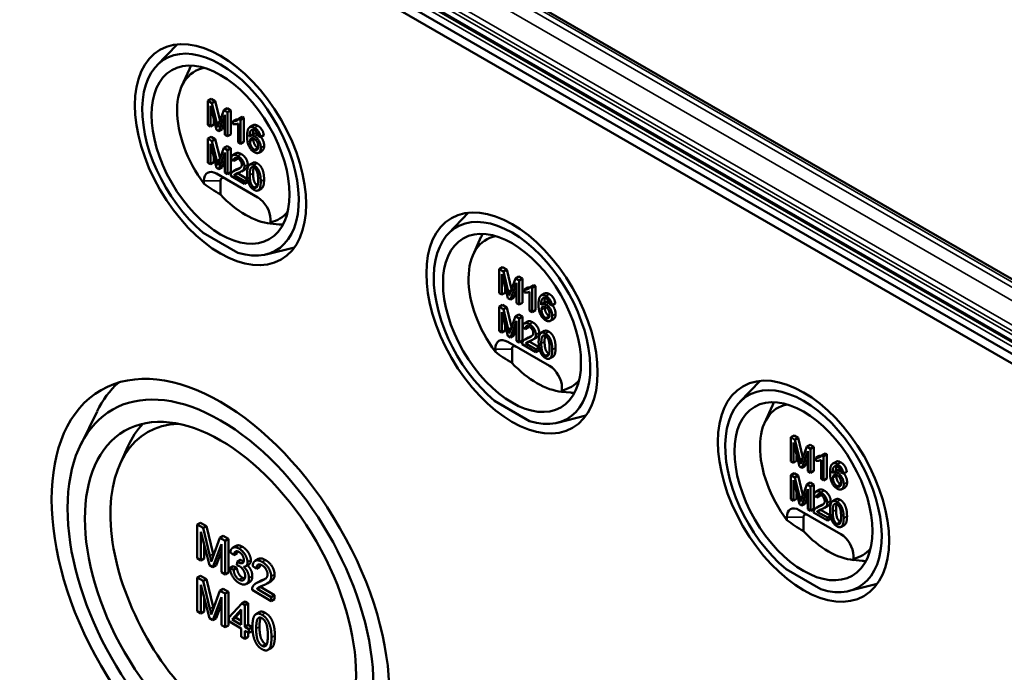
# Model space of a CAD drawing. Units: millimetres. Extents: x 32 to 1176, y 12 to 830.
# Drawn here: x 102 to 136, y 85 to 108 of the extents above; entities that cross this region are included whole.
import ezdxf

# ---------------------------------------------------------------- set-up
doc = ezdxf.new("R2010")
doc.units = ezdxf.units.MM
doc.header["$LTSCALE"] = 2
doc.layers.add('Sichtbar (ISO)', color=7, linetype='Continuous', lineweight=50)
doc.layers.add('Sichtbar schmal (ISO)', color=7, linetype='Continuous', lineweight=35)

msp = doc.modelspace()

# ---------------------------------------------------------------- linework, layer by layer
at = {"layer": 'Sichtbar (ISO)'}
for p, q in [((174.033, 74.335), (64.407, 137.627)), ((64.207, 137.416), (173.95, 74.056)), ((170.463, 78.932), (70.11, 136.871)), ((107.019, 106.059), (107.706, 106.771)), ((107.858, 105.341), (108.125, 105.935)), ((108.858, 104.92), (108.745, 104.855)), ((108.885, 104.774), (108.745, 104.855)), ((108.745, 104.855), (108.745, 104.038)), ((108.835, 104.682), (109.039, 103.868)), ((108.835, 103.986), (108.835, 104.682)), ((108.858, 104.92), (108.998, 104.839)), ((108.998, 104.839), (108.885, 104.774)), ((109.053, 104.099), (108.885, 104.774)), ((108.998, 104.839), (109.163, 104.175)), ((109.123, 103.82), (109.33, 104.384)), ((109.294, 104.538), (109.124, 104.067)), ((109.407, 104.603), (109.294, 104.538)), ((109.42, 104.465), (109.294, 104.538)), ((109.33, 104.384), (109.33, 103.7)), ((109.407, 104.603), (109.533, 104.53)), ((109.533, 104.53), (109.42, 104.465)), ((109.42, 103.649), (109.42, 104.465)), ((109.533, 104.53), (109.533, 103.714)), ((108.745, 104.038), (108.835, 103.986)), ((108.948, 104.052), (108.835, 103.986)), ((108.948, 104.232), (108.948, 104.052)), ((109.33, 104.14), (109.237, 103.885)), ((109.715, 104.224), (109.601, 104.159)), ((109.601, 104.159), (109.601, 104.061)), ((109.775, 104.082), (109.775, 103.443)), ((109.919, 104.311), (109.806, 104.245)), ((109.862, 104.213), (109.806, 104.245)), ((109.975, 104.278), (109.862, 104.213)), ((109.862, 103.393), (109.862, 104.213)), ((109.919, 104.311), (109.975, 104.278)), ((109.975, 104.278), (109.975, 103.459)), ((110.286, 104.026), (110.173, 103.961)), ((109.039, 103.868), (109.123, 103.82)), ((109.237, 103.885), (109.123, 103.82)), ((109.33, 103.7), (109.42, 103.649)), ((109.533, 103.714), (109.42, 103.649)), ((110.309, 103.728), (110.196, 103.663)), ((110.649, 103.686), (110.535, 103.621)), ((108.858, 103.635), (108.745, 103.57)), ((108.885, 103.489), (108.745, 103.57)), ((108.745, 103.57), (108.745, 102.753)), ((108.835, 103.397), (109.039, 102.583)), ((108.835, 102.702), (108.835, 103.397)), ((108.858, 103.635), (108.998, 103.554)), ((108.998, 103.554), (108.885, 103.489)), ((109.053, 102.814), (108.885, 103.489)), ((108.998, 103.554), (109.163, 102.89)), ((109.775, 103.443), (109.862, 103.393)), ((109.975, 103.459), (109.862, 103.393)), ((110.449, 103.662), (110.535, 103.621)), ((109.123, 102.535), (109.33, 103.099)), ((109.294, 103.253), (109.124, 102.782)), ((109.407, 103.318), (109.294, 103.253)), ((109.42, 103.18), (109.294, 103.253)), ((109.33, 103.099), (109.33, 102.416)), ((109.407, 103.318), (109.533, 103.245)), ((109.533, 103.245), (109.42, 103.18)), ((109.42, 102.364), (109.42, 103.18)), ((109.533, 103.245), (109.533, 102.429)), ((109.713, 103.074), (109.6, 103.009)), ((110.591, 103.159), (110.478, 103.093)), ((108.745, 102.753), (108.835, 102.702)), ((108.948, 102.767), (108.835, 102.702)), ((108.948, 102.947), (108.948, 102.767)), ((109.33, 102.855), (109.237, 102.6)), ((109.54, 102.878), (109.629, 102.816)), ((109.743, 102.881), (109.629, 102.816)), ((110.285, 102.751), (110.171, 102.686)), ((109.038, 102.382), (110.452, 101.566)), ((109.039, 102.583), (109.123, 102.535)), ((109.237, 102.6), (109.123, 102.535)), ((109.33, 102.416), (109.42, 102.364)), ((109.533, 102.429), (109.42, 102.364)), ((109.734, 102.528), (109.621, 102.463)), ((109.758, 102.396), (109.645, 102.33)), ((109.991, 102.13), (109.645, 102.33)), ((109.758, 102.396), (110.098, 102.199)), ((110.004, 102.525), (109.891, 102.459)), ((108.614, 102.043), (108.614, 102.137)), ((109.179, 101.667), (109.179, 102.137)), ((109.524, 102.304), (109.991, 102.034)), ((110.099, 102.192), (109.991, 102.13)), ((109.991, 102.034), (109.991, 102.13)), ((110.104, 102.099), (109.991, 102.034)), ((110.104, 102.162), (110.104, 102.099)), ((110.571, 101.88), (110.458, 101.814)), ((116.918, 100.344), (117.606, 101.056)), ((110.865, 100.689), (111.173, 100.658)), ((110.876, 100.831), (110.876, 100.736)), ((110.876, 100.736), (110.876, 100.687)), ((108.589, 100.375), (109.77, 99.692)), ((117.757, 99.625), (118.025, 100.22)), ((110.727, 99.637), (111.687, 99.877)), ((118.757, 99.205), (118.644, 99.139)), ((118.785, 99.058), (118.644, 99.139)), ((118.644, 99.139), (118.644, 98.323)), ((118.757, 99.205), (118.898, 99.124)), ((118.898, 99.124), (118.785, 99.058)), ((118.952, 98.383), (118.785, 99.058)), ((118.898, 99.124), (119.063, 98.459)), ((118.734, 98.966), (118.939, 98.153)), ((118.734, 98.271), (118.734, 98.966)), ((119.023, 98.104), (119.229, 98.668)), ((119.194, 98.822), (119.024, 98.352)), ((119.307, 98.887), (119.194, 98.822)), ((119.319, 98.75), (119.194, 98.822)), ((119.229, 98.668), (119.229, 97.985)), ((119.307, 98.887), (119.432, 98.815)), ((119.432, 98.815), (119.319, 98.75)), ((119.319, 97.933), (119.319, 98.75)), ((119.432, 98.815), (119.432, 97.998)), ((118.644, 98.323), (118.734, 98.271)), ((118.847, 98.336), (118.734, 98.271)), ((118.847, 98.517), (118.847, 98.336)), ((119.229, 98.424), (119.136, 98.17)), ((119.614, 98.508), (119.501, 98.443)), ((119.501, 98.443), (119.501, 98.346)), ((119.675, 98.366), (119.675, 97.728)), ((119.818, 98.595), (119.705, 98.53)), ((119.761, 98.497), (119.705, 98.53)), ((119.874, 98.563), (119.761, 98.497)), ((119.761, 97.678), (119.761, 98.497)), ((119.818, 98.595), (119.874, 98.563)), ((119.874, 98.563), (119.874, 97.743)), ((118.939, 98.153), (119.023, 98.104)), ((119.136, 98.17), (119.023, 98.104)), ((119.229, 97.985), (119.319, 97.933)), ((119.432, 97.998), (119.319, 97.933)), ((120.185, 98.311), (120.072, 98.245)), ((120.209, 98.013), (120.096, 97.948)), ((118.757, 97.92), (118.644, 97.855)), ((118.785, 97.773), (118.644, 97.855)), ((118.644, 97.855), (118.644, 97.038)), ((118.734, 97.681), (118.939, 96.868)), ((118.734, 96.986), (118.734, 97.681)), ((118.757, 97.92), (118.898, 97.839)), ((118.898, 97.839), (118.785, 97.773)), ((118.952, 97.098), (118.785, 97.773)), ((118.898, 97.839), (119.063, 97.174)), ((119.675, 97.728), (119.761, 97.678)), ((119.874, 97.743), (119.761, 97.678)), ((120.349, 97.947), (120.435, 97.905)), ((120.548, 97.97), (120.435, 97.905)), ((119.023, 96.819), (119.229, 97.383)), ((119.194, 97.537), (119.024, 97.067)), ((119.307, 97.602), (119.194, 97.537)), ((119.319, 97.465), (119.194, 97.537)), ((119.229, 97.383), (119.229, 96.7)), ((119.307, 97.602), (119.432, 97.53)), ((119.432, 97.53), (119.319, 97.465)), ((119.319, 96.648), (119.319, 97.465)), ((119.432, 97.53), (119.432, 96.713)), ((119.613, 97.359), (119.5, 97.294)), ((120.49, 97.443), (120.377, 97.378)), ((118.644, 97.038), (118.734, 96.986)), ((118.847, 97.051), (118.734, 96.986)), ((118.847, 97.232), (118.847, 97.051)), ((119.229, 97.14), (119.136, 96.885)), ((119.44, 97.162), (119.529, 97.1)), ((119.642, 97.166), (119.529, 97.1)), ((120.184, 97.036), (120.071, 96.97)), ((120.352, 95.85), (118.937, 96.667)), ((118.939, 96.868), (119.023, 96.819)), ((119.136, 96.885), (119.023, 96.819)), ((119.229, 96.7), (119.319, 96.648)), ((119.432, 96.713), (119.319, 96.648)), ((119.634, 96.813), (119.521, 96.747)), ((119.657, 96.68), (119.544, 96.615)), ((119.657, 96.68), (119.997, 96.484)), ((119.903, 96.809), (119.79, 96.744)), ((118.513, 96.422), (118.513, 96.327)), ((119.079, 96.422), (119.079, 95.952)), ((119.423, 96.588), (119.891, 96.318)), ((119.891, 96.415), (119.544, 96.615)), ((119.998, 96.477), (119.891, 96.415)), ((119.891, 96.318), (119.891, 96.415)), ((120.004, 96.384), (119.891, 96.318)), ((120.004, 96.447), (120.004, 96.384)), ((120.471, 96.164), (120.358, 96.099)), ((126.818, 94.628), (127.505, 95.34)), ((120.765, 94.973), (121.072, 94.942)), ((120.776, 95.021), (120.776, 95.116)), ((120.776, 94.972), (120.776, 95.021)), ((118.488, 94.659), (119.67, 93.977)), ((104.43, 93.172), (104.989, 94.307)), ((127.657, 93.91), (127.924, 94.504)), ((120.626, 93.922), (121.587, 94.161)), ((128.657, 93.489), (128.544, 93.424)), ((128.684, 93.343), (128.544, 93.424)), ((128.544, 93.424), (128.544, 92.607)), ((128.657, 93.489), (128.797, 93.408)), ((128.797, 93.408), (128.684, 93.343)), ((128.852, 92.668), (128.684, 93.343)), ((128.797, 93.408), (128.962, 92.744)), ((105.766, 92.521), (106.034, 93.116)), ((128.634, 93.251), (128.838, 92.437)), ((128.634, 92.555), (128.634, 93.251)), ((129.093, 93.107), (128.923, 92.636)), ((129.206, 93.172), (129.093, 93.107)), ((129.219, 93.034), (129.093, 93.107)), ((129.206, 93.172), (129.332, 93.099)), ((129.332, 93.099), (129.219, 93.034)), ((129.219, 92.218), (129.219, 93.034)), ((129.332, 93.099), (129.332, 92.283)), ((128.747, 92.801), (128.747, 92.621)), ((128.922, 92.389), (129.129, 92.953)), ((129.129, 92.709), (129.036, 92.454)), ((129.129, 92.953), (129.129, 92.27)), ((129.514, 92.793), (129.4, 92.728)), ((129.4, 92.728), (129.4, 92.63)), ((129.574, 92.651), (129.574, 92.013)), ((129.718, 92.88), (129.605, 92.814)), ((129.661, 92.782), (129.605, 92.814)), ((129.774, 92.847), (129.661, 92.782)), ((129.661, 91.962), (129.661, 92.782)), ((129.718, 92.88), (129.774, 92.847)), ((129.774, 92.847), (129.774, 92.028)), ((128.544, 92.607), (128.634, 92.555)), ((128.747, 92.621), (128.634, 92.555)), ((128.838, 92.437), (128.922, 92.389)), ((129.036, 92.454), (128.922, 92.389)), ((130.085, 92.595), (129.972, 92.53)), ((128.657, 92.204), (128.544, 92.139)), ((128.684, 92.058), (128.544, 92.139)), ((128.544, 92.139), (128.544, 91.323)), ((128.634, 91.966), (128.838, 91.152)), ((128.634, 91.271), (128.634, 91.966)), ((128.657, 92.204), (128.797, 92.123)), ((128.797, 92.123), (128.684, 92.058)), ((128.852, 91.383), (128.684, 92.058)), ((128.797, 92.123), (128.962, 91.459)), ((129.129, 92.27), (129.219, 92.218)), ((129.332, 92.283), (129.219, 92.218)), ((129.574, 92.013), (129.661, 91.962)), ((129.774, 92.028), (129.661, 91.962)), ((130.108, 92.297), (129.995, 92.232)), ((130.248, 92.231), (130.334, 92.19)), ((130.448, 92.255), (130.334, 92.19)), ((128.922, 91.104), (129.129, 91.668)), ((129.093, 91.822), (128.923, 91.351)), ((129.206, 91.887), (129.093, 91.822)), ((129.219, 91.749), (129.093, 91.822)), ((129.129, 91.668), (129.129, 90.985)), ((129.206, 91.887), (129.332, 91.814)), ((129.332, 91.814), (129.219, 91.749)), ((129.219, 90.933), (129.219, 91.749)), ((129.332, 91.814), (129.332, 90.998)), ((129.512, 91.644), (129.399, 91.578)), ((130.39, 91.728), (130.277, 91.662)), ((128.544, 91.323), (128.634, 91.271)), ((128.747, 91.336), (128.634, 91.271)), ((128.747, 91.516), (128.747, 91.336)), ((129.129, 91.424), (129.036, 91.169)), ((129.339, 91.447), (129.428, 91.385)), ((129.542, 91.45), (129.428, 91.385)), ((130.084, 91.32), (129.97, 91.255)), ((128.838, 91.152), (128.922, 91.104)), ((129.036, 91.169), (128.922, 91.104)), ((129.129, 90.985), (129.219, 90.933)), ((129.332, 90.998), (129.219, 90.933)), ((129.533, 91.097), (129.42, 91.032)), ((129.557, 90.965), (129.444, 90.899)), ((129.557, 90.965), (129.897, 90.768)), ((129.803, 91.094), (129.69, 91.028)), ((128.413, 90.707), (128.413, 90.612)), ((130.251, 90.135), (128.837, 90.951)), ((128.978, 90.707), (128.978, 90.236)), ((129.323, 90.873), (129.79, 90.603)), ((129.79, 90.699), (129.444, 90.899)), ((129.898, 90.761), (129.79, 90.699)), ((129.79, 90.603), (129.79, 90.699)), ((129.903, 90.668), (129.79, 90.603)), ((129.903, 90.731), (129.903, 90.668)), ((108.503, 90.524), (108.39, 90.459)), ((108.587, 90.345), (108.39, 90.459)), ((108.39, 90.459), (108.39, 89.316)), ((108.503, 90.524), (108.7, 90.41)), ((108.7, 90.41), (108.587, 90.345)), ((108.821, 89.4), (108.587, 90.345)), ((108.7, 90.41), (108.934, 89.465)), ((130.37, 90.449), (130.257, 90.383)), ((108.516, 90.216), (108.802, 89.077)), ((108.516, 89.243), (108.516, 90.216)), ((109.159, 90.014), (108.922, 89.356)), ((109.272, 90.08), (109.159, 90.014)), ((109.335, 89.913), (109.159, 90.014)), ((109.272, 90.08), (109.448, 89.978)), ((109.448, 89.978), (109.335, 89.913)), ((109.448, 89.978), (109.448, 88.835)), ((108.629, 89.767), (108.629, 89.308)), ((108.92, 89.009), (109.209, 89.799)), ((109.209, 89.799), (109.209, 88.843)), ((109.335, 88.77), (109.335, 89.913)), ((109.708, 89.738), (109.595, 89.673)), ((108.39, 89.316), (108.516, 89.243)), ((108.629, 89.308), (108.516, 89.243)), ((109.209, 89.555), (109.033, 89.075)), ((109.509, 89.52), (109.631, 89.425)), ((109.744, 89.49), (109.631, 89.425)), ((110.469, 89.295), (110.356, 89.23)), ((130.675, 89.305), (130.675, 89.4)), ((130.675, 89.257), (130.675, 89.305)), ((108.802, 89.077), (108.92, 89.009)), ((109.033, 89.075), (108.92, 89.009)), ((109.61, 89.045), (109.497, 88.979)), ((109.619, 88.927), (109.497, 88.979)), ((109.61, 89.045), (109.732, 88.993)), ((109.732, 88.993), (109.619, 88.927)), ((109.75, 89.195), (109.737, 89.079)), ((109.863, 89.26), (109.75, 89.195)), ((110.149, 89.109), (110.036, 89.043)), ((110.272, 89.046), (110.397, 88.959)), ((110.511, 89.024), (110.397, 88.959)), ((130.664, 89.258), (130.972, 89.227)), ((108.503, 88.725), (108.39, 88.66)), ((108.587, 88.546), (108.39, 88.66)), ((108.39, 88.66), (108.39, 87.517)), ((108.503, 88.725), (108.7, 88.611)), ((109.209, 88.843), (109.335, 88.77)), ((109.448, 88.835), (109.335, 88.77)), ((128.388, 88.944), (129.569, 88.261)), ((108.516, 88.417), (108.802, 87.278)), ((108.516, 87.444), (108.516, 88.417)), ((108.7, 88.611), (108.587, 88.546)), ((108.821, 87.601), (108.587, 88.546)), ((108.7, 88.611), (108.934, 87.667)), ((110.17, 88.51), (110.057, 88.445)), ((110.499, 88.53), (110.386, 88.465)), ((110.532, 88.345), (110.419, 88.279)), ((110.532, 88.345), (111.017, 88.064)), ((110.876, 88.525), (110.763, 88.46)), ((130.526, 88.206), (131.486, 88.446)), ((108.629, 87.968), (108.629, 87.509)), ((108.92, 87.21), (109.209, 88)), ((109.159, 88.215), (108.922, 87.557)), ((109.272, 88.281), (109.159, 88.215)), ((109.335, 88.114), (109.159, 88.215)), ((109.209, 88), (109.209, 87.044)), ((109.272, 88.281), (109.448, 88.179)), ((109.448, 88.179), (109.335, 88.114)), ((109.335, 86.971), (109.335, 88.114)), ((109.448, 88.179), (109.448, 87.036)), ((110.249, 88.242), (110.904, 87.864)), ((110.904, 87.999), (110.419, 88.279)), ((111.017, 88.064), (110.904, 87.999)), ((110.904, 87.864), (110.904, 87.999)), ((111.017, 88.064), (111.017, 87.929)), ((109.209, 87.756), (109.033, 87.276)), ((109.908, 87.783), (109.456, 87.303)), ((110.021, 87.849), (109.908, 87.783)), ((110.007, 87.726), (109.908, 87.783)), ((110.12, 87.791), (110.007, 87.726)), ((110.007, 86.985), (110.007, 87.726)), ((110.021, 87.849), (110.12, 87.791)), ((110.12, 87.791), (110.12, 87.051)), ((111.017, 87.929), (110.904, 87.864)), ((108.39, 87.517), (108.516, 87.444)), ((108.629, 87.509), (108.516, 87.444)), ((109.456, 87.303), (109.456, 87.174)), ((109.576, 87.234), (109.886, 87.571)), ((109.689, 87.3), (109.576, 87.234)), ((109.886, 87.514), (109.689, 87.3)), ((109.689, 87.3), (109.886, 87.186)), ((109.886, 87.571), (109.886, 87.055)), ((110.5, 87.487), (110.387, 87.422)), ((108.802, 87.278), (108.92, 87.21)), ((109.033, 87.276), (108.92, 87.21)), ((109.209, 87.044), (109.335, 86.971)), ((109.448, 87.036), (109.335, 86.971)), ((109.456, 87.174), (109.886, 86.926)), ((109.886, 87.055), (109.576, 87.234)), ((110.12, 87.051), (110.007, 86.985)), ((110.141, 86.908), (110.007, 86.985)), ((110.12, 87.051), (110.254, 86.973)), ((110.254, 86.973), (110.141, 86.908)), ((110.254, 86.973), (110.254, 86.845)), ((109.886, 86.926), (109.886, 86.653)), ((109.886, 86.653), (110.007, 86.583)), ((110.007, 86.856), (110.141, 86.779)), ((110.007, 86.583), (110.007, 86.856)), ((110.12, 86.648), (110.007, 86.583)), ((110.12, 86.791), (110.12, 86.648)), ((110.141, 86.779), (110.141, 86.908)), ((110.254, 86.845), (110.141, 86.779)), ((110.902, 86.267), (110.789, 86.202))]:
    msp.add_line(p, q, dxfattribs=at)
for centre, major_axis in [((109.179, 103.025), (2.056, -3.562)), ((109.179, 103.025), (1.657, -2.87)), ((119.079, 97.31), (2.056, -3.562)), ((119.079, 97.31), (1.657, -2.87)), ((109.179, 88.002), (4.056, -7.026)), ((128.978, 91.594), (2.056, -3.562)), ((128.978, 91.594), (1.657, -2.87)), ((109.179, 88.002), (3.257, -5.641))]:
    msp.add_ellipse(centre, major_axis=major_axis, ratio=0.57735, dxfattribs=at)
for centre, major_axis, ratio, start_param, end_param in [((109.179, 103.025), (1.879, -3.255), 0.57735, 5.721975, 11.556785), ((110.282, 103.662), (-1.65, 2.858), 0.57735, 0.334276, 0.394046), ((109.745, 103.352), (-1.444, 2.501), 0.57735, 6.072984, 8.05205), ((109.038, 101.893), (-0.3, 0.52), 0.57735, 5.497787, 7.068583), ((114.966, 104.005), (7.532, 0), 0.484836, 3.708895, 3.83628), ((109.321, 102.056), (-0.1, 0.173), 0.57735, 5.497787, 7.068583), ((110.028, 103.515), (1.552, -2.689), 0.57735, 5.10092, 5.894655), ((110.452, 101.076), (0.3, -0.52), 0.57735, 0.785398, 2.356194), ((109.745, 103.352), (1.444, -2.501), 0.57735, 6.085117, 6.493387), ((119.079, 97.31), (1.879, -3.255), 0.57735, 5.721975, 11.556785), ((110.282, 103.662), (1.65, -2.858), 0.57735, 5.889139, 5.94891), ((120.182, 97.947), (-1.65, 2.858), 0.57735, 0.334276, 0.394046), ((119.645, 97.636), (-1.444, 2.501), 0.57735, 6.072984, 8.05205), ((118.937, 96.177), (-0.3, 0.52), 0.57735, 5.497787, 7.068583), ((124.866, 98.29), (-7.532, 0), 0.484836, 0.567303, 0.694687), ((119.22, 96.34), (-0.1, 0.173), 0.57735, 5.497787, 7.068583), ((119.927, 97.8), (1.552, -2.689), 0.57735, 5.10092, 5.894655), ((120.352, 95.361), (-0.3, 0.52), 0.57735, 3.926991, 5.497787), ((109.179, 88.002), (3.673, -6.362), 0.57735, 5.69325, 11.585509), ((119.645, 97.636), (1.444, -2.501), 0.57735, 6.085117, 6.493387), ((128.978, 91.594), (1.879, -3.255), 0.57735, 5.721975, 11.556785), ((110.226, 88.606), (-4.05, 7.015), 0.57735, 0.123336, 0.368578), ((120.182, 97.947), (1.65, -2.858), 0.57735, 5.889139, 5.94891), ((129.544, 91.921), (-1.444, 2.501), 0.57735, 6.072984, 8.05205), ((130.081, 92.231), (-1.65, 2.858), 0.57735, 0.334276, 0.394046), ((109.745, 88.328), (-3.044, 5.272), 0.57735, 5.981607, 8.373415), ((110.282, 88.639), (-3.25, 5.629), 0.57735, 0.164266, 0.394046), ((128.837, 90.462), (-0.3, 0.52), 0.57735, 5.497787, 7.068583), ((129.12, 90.625), (-0.1, 0.173), 0.57735, 5.497787, 7.068583), ((134.765, 92.574), (-7.532, 0), 0.484836, 0.567303, 0.694687), ((129.827, 92.084), (1.552, -2.689), 0.57735, 5.10092, 5.894655), ((130.251, 89.645), (-0.3, 0.52), 0.57735, 3.926991, 5.497787), ((129.544, 91.921), (1.444, -2.501), 0.57735, 6.085117, 6.493387), ((130.081, 92.231), (1.65, -2.858), 0.57735, 5.889139, 5.94891)]:
    msp.add_ellipse(centre, major_axis=major_axis, ratio=ratio, start_param=start_param, end_param=end_param, dxfattribs=at)
for points in [[(109.087, 103.958), (109.076, 104.004), (109.053, 104.099)], [(109.124, 104.067), (109.099, 103.996), (109.087, 103.958)], [(109.806, 104.245), (109.783, 104.206), (109.674, 104.156), (109.601, 104.159)], [(109.601, 104.061), (109.642, 104.056), (109.744, 104.066), (109.775, 104.082)], [(109.715, 104.224), (109.759, 104.222), (109.796, 104.231)], [(110.286, 104.026), (110.349, 104.062), (110.448, 104.005)], [(110.448, 104.005), (110.531, 103.957), (110.638, 103.787), (110.649, 103.686)], [(110.157, 103.949), (110.081, 103.886), (110.081, 103.649)], [(110.334, 103.94), (110.222, 104.005), (110.157, 103.949)], [(110.167, 103.638), (110.168, 103.76), (110.215, 103.866), (110.256, 103.876)], [(110.339, 103.648), (110.289, 103.676), (110.198, 103.675), (110.167, 103.638)], [(110.256, 103.876), (110.288, 103.885), (110.329, 103.861)], [(110.303, 103.873), (110.282, 103.822), (110.28, 103.712)], [(110.329, 103.861), (110.381, 103.831), (110.416, 103.768)], [(110.535, 103.621), (110.525, 103.722), (110.418, 103.892), (110.334, 103.94)], [(110.416, 103.768), (110.437, 103.728), (110.449, 103.662)], [(110.081, 103.649), (110.081, 103.438), (110.217, 103.174), (110.326, 103.111)], [(110.18, 103.474), (110.18, 103.553), (110.262, 103.603), (110.321, 103.569)], [(110.324, 103.195), (110.286, 103.217), (110.219, 103.306), (110.18, 103.422), (110.18, 103.474)], [(110.297, 103.581), (110.293, 103.563), (110.293, 103.539)], [(110.293, 103.539), (110.293, 103.488), (110.332, 103.371), (110.4, 103.282), (110.437, 103.26)], [(110.321, 103.569), (110.381, 103.535), (110.458, 103.392), (110.458, 103.308)], [(110.548, 103.262), (110.548, 103.379), (110.426, 103.597), (110.339, 103.648)], [(109.77, 102.981), (109.669, 103.039), (109.549, 102.988), (109.54, 102.878)], [(109.883, 103.047), (109.985, 102.988), (110.103, 102.789), (110.103, 102.693)], [(110.458, 103.308), (110.458, 103.22), (110.38, 103.163), (110.324, 103.195)], [(110.326, 103.111), (110.39, 103.075), (110.49, 103.087), (110.548, 103.186), (110.548, 103.262)], [(110.437, 103.26), (110.445, 103.255), (110.453, 103.252)], [(109.087, 102.674), (109.076, 102.72), (109.053, 102.814)], [(109.124, 102.782), (109.099, 102.711), (109.087, 102.674)], [(109.629, 102.816), (109.63, 102.892), (109.705, 102.936), (109.767, 102.9)], [(109.901, 102.682), (109.901, 102.624), (109.82, 102.544), (109.705, 102.501)], [(109.745, 102.911), (109.743, 102.897), (109.743, 102.881)], [(109.767, 102.9), (109.827, 102.866), (109.901, 102.741), (109.901, 102.682)], [(109.99, 102.627), (109.99, 102.724), (109.871, 102.922), (109.77, 102.981)], [(110.315, 102.666), (110.237, 102.711), (110.136, 102.674), (110.084, 102.528), (110.084, 102.383)], [(110.545, 102.117), (110.545, 102.238), (110.513, 102.399), (110.458, 102.531), (110.372, 102.634), (110.315, 102.666)], [(110.428, 102.732), (110.485, 102.699), (110.571, 102.596), (110.627, 102.465), (110.658, 102.303), (110.658, 102.182)], [(109.534, 102.367), (109.523, 102.34), (109.524, 102.304)], [(109.705, 102.501), (109.631, 102.473), (109.552, 102.412), (109.534, 102.367)], [(109.645, 102.33), (109.659, 102.349), (109.703, 102.378), (109.781, 102.408)], [(109.734, 102.528), (109.768, 102.548), (109.818, 102.566)], [(109.761, 102.4), (109.76, 102.398), (109.758, 102.396)], [(109.781, 102.408), (109.875, 102.446), (109.956, 102.504), (109.99, 102.578), (109.99, 102.627)], [(109.818, 102.566), (109.839, 102.574), (109.858, 102.582)], [(110.084, 102.383), (110.084, 102.153), (110.154, 102.01)], [(110.174, 102.331), (110.174, 102.532), (110.219, 102.581)], [(110.315, 101.915), (110.255, 101.95), (110.174, 102.129), (110.174, 102.331)], [(110.219, 102.581), (110.254, 102.619), (110.314, 102.584)], [(110.305, 102.589), (110.287, 102.523), (110.287, 102.396)], [(110.287, 102.396), (110.287, 102.195), (110.368, 102.015), (110.428, 101.981)], [(110.314, 102.584), (110.374, 102.549), (110.456, 102.37), (110.456, 102.168)], [(110.154, 102.01), (110.213, 101.892), (110.315, 101.833)], [(110.456, 102.168), (110.456, 101.967), (110.374, 101.881), (110.315, 101.915)], [(110.315, 101.833), (110.392, 101.789), (110.494, 101.826), (110.545, 101.973), (110.545, 102.117)], [(110.428, 101.981), (110.434, 101.977), (110.439, 101.975)], [(118.986, 98.243), (118.975, 98.289), (118.952, 98.383)], [(119.024, 98.352), (118.998, 98.28), (118.986, 98.243)], [(119.705, 98.53), (119.683, 98.49), (119.574, 98.44), (119.501, 98.443)], [(119.501, 98.346), (119.541, 98.34), (119.643, 98.35), (119.675, 98.366)], [(119.614, 98.508), (119.658, 98.507), (119.695, 98.515)], [(120.185, 98.311), (120.248, 98.347), (120.347, 98.29)], [(120.056, 98.234), (119.98, 98.17), (119.98, 97.934)], [(120.234, 98.225), (120.122, 98.289), (120.056, 98.234)], [(120.066, 97.922), (120.067, 98.044), (120.115, 98.15), (120.156, 98.161)], [(120.156, 98.161), (120.187, 98.17), (120.229, 98.146)], [(120.202, 98.158), (120.181, 98.106), (120.18, 97.996)], [(120.229, 98.146), (120.28, 98.116), (120.316, 98.052)], [(120.435, 97.905), (120.424, 98.006), (120.317, 98.176), (120.234, 98.225)], [(120.316, 98.052), (120.337, 98.013), (120.349, 97.947)], [(120.347, 98.29), (120.431, 98.242), (120.537, 98.072), (120.548, 97.97)], [(119.98, 97.934), (119.98, 97.722), (120.117, 97.459), (120.226, 97.396)], [(120.238, 97.932), (120.189, 97.961), (120.098, 97.96), (120.066, 97.922)], [(120.08, 97.758), (120.08, 97.838), (120.162, 97.888), (120.22, 97.854)], [(120.224, 97.479), (120.186, 97.501), (120.118, 97.59), (120.08, 97.707), (120.08, 97.758)], [(120.196, 97.866), (120.193, 97.847), (120.193, 97.824)], [(120.193, 97.824), (120.193, 97.772), (120.231, 97.655), (120.299, 97.566), (120.337, 97.545)], [(120.22, 97.854), (120.28, 97.819), (120.358, 97.677), (120.358, 97.592)], [(120.447, 97.547), (120.447, 97.664), (120.325, 97.882), (120.238, 97.932)], [(119.782, 97.331), (119.884, 97.272), (120.003, 97.074), (120.003, 96.977)], [(120.358, 97.592), (120.358, 97.505), (120.279, 97.447), (120.224, 97.479)], [(120.226, 97.396), (120.289, 97.359), (120.39, 97.372), (120.447, 97.47), (120.447, 97.547)], [(120.337, 97.545), (120.345, 97.54), (120.353, 97.537)], [(118.986, 96.958), (118.975, 97.004), (118.952, 97.098)], [(119.024, 97.067), (118.998, 96.995), (118.986, 96.958)], [(119.669, 97.266), (119.568, 97.324), (119.449, 97.272), (119.44, 97.162)], [(119.529, 97.1), (119.53, 97.176), (119.604, 97.22), (119.667, 97.184)], [(119.644, 97.196), (119.642, 97.182), (119.642, 97.166)], [(119.667, 97.184), (119.726, 97.15), (119.8, 97.026), (119.8, 96.966)], [(119.89, 96.912), (119.89, 97.008), (119.771, 97.207), (119.669, 97.266)], [(120.215, 96.951), (120.137, 96.996), (120.036, 96.959), (119.984, 96.812), (119.984, 96.667)], [(120.328, 97.016), (120.384, 96.984), (120.47, 96.881), (120.526, 96.749), (120.558, 96.588), (120.558, 96.466)], [(119.434, 96.652), (119.422, 96.625), (119.423, 96.588)], [(119.604, 96.785), (119.53, 96.758), (119.451, 96.697), (119.434, 96.652)], [(119.544, 96.615), (119.559, 96.634), (119.603, 96.662), (119.681, 96.693)], [(119.8, 96.966), (119.8, 96.909), (119.719, 96.829), (119.604, 96.785)], [(119.634, 96.813), (119.668, 96.832), (119.718, 96.851)], [(119.661, 96.685), (119.659, 96.682), (119.657, 96.68)], [(119.681, 96.693), (119.774, 96.73), (119.855, 96.788), (119.89, 96.863), (119.89, 96.912)], [(119.718, 96.851), (119.739, 96.859), (119.757, 96.866)], [(119.984, 96.667), (119.984, 96.437), (120.054, 96.294)], [(120.073, 96.615), (120.073, 96.816), (120.118, 96.865)], [(120.118, 96.865), (120.154, 96.903), (120.213, 96.869)], [(120.204, 96.874), (120.186, 96.807), (120.186, 96.681)], [(120.186, 96.681), (120.186, 96.479), (120.268, 96.3), (120.328, 96.265)], [(120.213, 96.869), (120.274, 96.834), (120.355, 96.654), (120.355, 96.453)], [(120.445, 96.401), (120.445, 96.522), (120.413, 96.684), (120.357, 96.816), (120.271, 96.918), (120.215, 96.951)], [(120.215, 96.2), (120.155, 96.234), (120.073, 96.414), (120.073, 96.615)], [(120.355, 96.453), (120.355, 96.252), (120.274, 96.166), (120.215, 96.2)], [(120.215, 96.118), (120.292, 96.073), (120.393, 96.11), (120.445, 96.257), (120.445, 96.401)], [(120.054, 96.294), (120.112, 96.177), (120.215, 96.118)], [(120.328, 96.265), (120.333, 96.262), (120.338, 96.259)], [(128.886, 92.527), (128.875, 92.574), (128.852, 92.668)], [(128.923, 92.636), (128.898, 92.565), (128.886, 92.527)], [(129.605, 92.814), (129.582, 92.775), (129.473, 92.725), (129.4, 92.728)], [(129.4, 92.63), (129.441, 92.625), (129.543, 92.635), (129.574, 92.651)], [(129.514, 92.793), (129.558, 92.791), (129.595, 92.8)], [(129.956, 92.518), (129.88, 92.455), (129.88, 92.218)], [(130.133, 92.509), (130.021, 92.574), (129.956, 92.518)], [(129.966, 92.207), (129.967, 92.329), (130.014, 92.435), (130.055, 92.445)], [(130.055, 92.445), (130.087, 92.454), (130.128, 92.43)], [(130.102, 92.442), (130.081, 92.391), (130.079, 92.281)], [(130.085, 92.595), (130.148, 92.631), (130.247, 92.574)], [(130.128, 92.43), (130.18, 92.4), (130.215, 92.337)], [(130.334, 92.19), (130.324, 92.291), (130.217, 92.461), (130.133, 92.509)], [(130.215, 92.337), (130.236, 92.297), (130.248, 92.231)], [(130.247, 92.574), (130.33, 92.526), (130.437, 92.356), (130.448, 92.255)], [(129.88, 92.218), (129.88, 92.007), (130.016, 91.743), (130.125, 91.68)], [(130.138, 92.217), (130.088, 92.245), (129.997, 92.244), (129.966, 92.207)], [(129.979, 92.043), (129.979, 92.122), (130.061, 92.172), (130.12, 92.139)], [(130.123, 91.764), (130.085, 91.786), (130.018, 91.875), (129.979, 91.991), (129.979, 92.043)], [(130.096, 92.15), (130.092, 92.132), (130.092, 92.108)], [(130.092, 92.108), (130.092, 92.057), (130.131, 91.94), (130.199, 91.851), (130.236, 91.829)], [(130.12, 92.139), (130.18, 92.104), (130.257, 91.961), (130.257, 91.877)], [(130.347, 91.831), (130.347, 91.948), (130.225, 92.167), (130.138, 92.217)], [(130.257, 91.877), (130.257, 91.789), (130.179, 91.732), (130.123, 91.764)], [(130.125, 91.68), (130.189, 91.644), (130.289, 91.656), (130.347, 91.755), (130.347, 91.831)], [(130.236, 91.829), (130.244, 91.825), (130.252, 91.821)], [(128.886, 91.243), (128.875, 91.289), (128.852, 91.383)], [(128.923, 91.351), (128.898, 91.28), (128.886, 91.243)], [(129.569, 91.55), (129.468, 91.608), (129.348, 91.557), (129.339, 91.447)], [(129.428, 91.385), (129.429, 91.461), (129.504, 91.505), (129.566, 91.469)], [(129.544, 91.48), (129.542, 91.467), (129.542, 91.45)], [(129.566, 91.469), (129.626, 91.435), (129.7, 91.31), (129.7, 91.251)], [(129.789, 91.197), (129.789, 91.293), (129.67, 91.491), (129.569, 91.55)], [(129.682, 91.616), (129.784, 91.557), (129.902, 91.358), (129.902, 91.262)], [(130.227, 91.301), (130.284, 91.268), (130.37, 91.165), (130.425, 91.034), (130.457, 90.872), (130.457, 90.751)], [(129.504, 91.07), (129.43, 91.042), (129.351, 90.981), (129.333, 90.936)], [(129.444, 90.899), (129.458, 90.918), (129.502, 90.947), (129.58, 90.977)], [(129.7, 91.251), (129.7, 91.193), (129.619, 91.113), (129.504, 91.07)], [(129.533, 91.097), (129.567, 91.117), (129.617, 91.135)], [(129.56, 90.969), (129.559, 90.967), (129.557, 90.965)], [(129.58, 90.977), (129.674, 91.015), (129.755, 91.073), (129.789, 91.147), (129.789, 91.197)], [(129.617, 91.135), (129.638, 91.143), (129.657, 91.151)], [(130.114, 91.235), (130.036, 91.28), (129.935, 91.243), (129.883, 91.097), (129.883, 90.952)], [(129.973, 90.9), (129.973, 91.101), (130.018, 91.15)], [(130.018, 91.15), (130.053, 91.188), (130.113, 91.153)], [(130.104, 91.158), (130.086, 91.092), (130.086, 90.965)], [(130.086, 90.965), (130.086, 90.764), (130.167, 90.584), (130.227, 90.55)], [(130.113, 91.153), (130.173, 91.118), (130.255, 90.939), (130.255, 90.737)], [(130.344, 90.686), (130.344, 90.807), (130.312, 90.968), (130.257, 91.1), (130.171, 91.203), (130.114, 91.235)], [(129.333, 90.936), (129.322, 90.909), (129.323, 90.873)], [(129.883, 90.952), (129.883, 90.722), (129.953, 90.579)], [(130.114, 90.484), (130.054, 90.519), (129.973, 90.698), (129.973, 90.9)], [(130.255, 90.737), (130.255, 90.536), (130.173, 90.45), (130.114, 90.484)], [(130.114, 90.402), (130.191, 90.358), (130.293, 90.395), (130.344, 90.542), (130.344, 90.686)], [(129.953, 90.579), (130.012, 90.461), (130.114, 90.402)], [(130.227, 90.55), (130.233, 90.546), (130.238, 90.544)], [(109.807, 89.645), (109.69, 89.712), (109.532, 89.648), (109.509, 89.52)], [(110.097, 89.181), (110.097, 89.259), (110.025, 89.439), (109.888, 89.598), (109.807, 89.645)], [(109.92, 89.71), (110.001, 89.663), (110.138, 89.504), (110.21, 89.324), (110.21, 89.246)], [(108.869, 89.204), (108.854, 89.268), (108.821, 89.4)], [(108.922, 89.356), (108.885, 89.256), (108.869, 89.204)], [(108.934, 89.465), (108.94, 89.442), (108.945, 89.421)], [(109.631, 89.425), (109.644, 89.521), (109.739, 89.569), (109.81, 89.528)], [(109.758, 89.55), (109.749, 89.525), (109.744, 89.49)], [(109.81, 89.528), (109.881, 89.487), (109.972, 89.333), (109.972, 89.256)], [(109.497, 88.979), (109.509, 88.829), (109.681, 88.551), (109.812, 88.475)], [(109.732, 88.993), (109.753, 88.861), (109.853, 88.698), (109.926, 88.656)], [(109.737, 89.079), (109.788, 89.066), (109.822, 89.046)], [(109.77, 89.182), (109.763, 89.186), (109.75, 89.195)], [(109.972, 89.256), (109.972, 89.159), (109.847, 89.137), (109.77, 89.182)], [(109.822, 89.046), (109.907, 88.997), (110.016, 88.809), (110.016, 88.712)], [(109.863, 89.26), (109.876, 89.251), (109.883, 89.247)], [(109.883, 89.247), (109.928, 89.221), (109.968, 89.214)], [(109.961, 89.028), (110.028, 89.025), (110.097, 89.107), (110.097, 89.181)], [(110.145, 88.64), (110.145, 88.751), (110.049, 88.954), (109.961, 89.028)], [(110.594, 89.191), (110.452, 89.272), (110.285, 89.2), (110.272, 89.046)], [(110.397, 88.959), (110.398, 89.066), (110.503, 89.127), (110.591, 89.076)], [(110.522, 89.105), (110.511, 89.072), (110.511, 89.024)], [(110.591, 89.076), (110.674, 89.029), (110.777, 88.855), (110.777, 88.771)], [(110.902, 88.695), (110.902, 88.83), (110.736, 89.108), (110.594, 89.191)], [(110.707, 89.256), (110.849, 89.174), (111.015, 88.896), (111.015, 88.761)], [(109.813, 88.591), (109.74, 88.633), (109.64, 88.796), (109.619, 88.927)], [(109.812, 88.475), (109.956, 88.392), (110.145, 88.491), (110.145, 88.64)], [(110.016, 88.712), (110.016, 88.611), (109.899, 88.541), (109.813, 88.591)], [(109.926, 88.656), (109.967, 88.632), (110.002, 88.628)], [(110.259, 88.705), (110.259, 88.561), (110.17, 88.51)], [(110.777, 88.771), (110.777, 88.691), (110.664, 88.579), (110.503, 88.518)], [(110.61, 88.388), (110.741, 88.441), (110.854, 88.522), (110.902, 88.626), (110.902, 88.695)], [(110.264, 88.331), (110.248, 88.293), (110.249, 88.242)], [(110.503, 88.518), (110.399, 88.48), (110.289, 88.394), (110.264, 88.331)], [(110.419, 88.279), (110.439, 88.306), (110.501, 88.346), (110.61, 88.388)], [(110.499, 88.53), (110.547, 88.558), (110.616, 88.583)], [(110.548, 88.363), (110.539, 88.354), (110.532, 88.345)], [(110.616, 88.583), (110.664, 88.601), (110.702, 88.619)], [(108.934, 87.667), (108.94, 87.644), (108.945, 87.623)], [(108.869, 87.405), (108.854, 87.469), (108.821, 87.601)], [(108.922, 87.557), (108.885, 87.457), (108.869, 87.405)], [(110.588, 87.395), (110.48, 87.457), (110.338, 87.406), (110.265, 87.2), (110.265, 86.997)], [(110.453, 87.275), (110.503, 87.328), (110.587, 87.28)], [(110.542, 87.299), (110.504, 87.209), (110.504, 86.99)], [(110.91, 86.625), (110.91, 86.795), (110.866, 87.021), (110.788, 87.205), (110.668, 87.349), (110.588, 87.395)], [(110.701, 87.46), (110.781, 87.414), (110.901, 87.271), (110.979, 87.086), (111.024, 86.86), (111.024, 86.69)], [(110.265, 86.997), (110.265, 86.676), (110.363, 86.476)], [(110.391, 86.925), (110.391, 87.207), (110.453, 87.275)], [(110.504, 86.99), (110.504, 86.708), (110.618, 86.457), (110.701, 86.408)], [(110.587, 87.28), (110.671, 87.231), (110.785, 86.98), (110.785, 86.697)], [(110.588, 86.343), (110.505, 86.391), (110.391, 86.643), (110.391, 86.925)], [(110.785, 86.697), (110.785, 86.416), (110.671, 86.295), (110.588, 86.343)], [(110.588, 86.228), (110.696, 86.166), (110.839, 86.218), (110.91, 86.424), (110.91, 86.625)], [(110.363, 86.476), (110.445, 86.311), (110.588, 86.228)], [(110.701, 86.408), (110.726, 86.394), (110.749, 86.389)]]:
    msp.add_open_spline(points, degree=2, dxfattribs=at)
for points, knots in [([(110.309, 103.728), (110.331, 103.741), (110.394, 103.741), (110.435, 103.722)], [0.427586, 0.427586, 0.427586, 1, 1.828432, 1.828432, 1.828432]), ([(110.549, 103.629), (110.576, 103.595), (110.661, 103.445), (110.661, 103.328)], [0.617725, 0.617725, 0.617725, 1, 2, 2, 2]), ([(109.713, 103.074), (109.718, 103.077), (109.782, 103.105), (109.883, 103.047)], [0.923077, 0.923077, 0.923077, 1, 2, 2, 2]), ([(110.661, 103.328), (110.661, 103.251), (110.615, 103.173), (110.591, 103.159)], [0, 0, 0, 1, 1.589888, 1.589888, 1.589888]), ([(110.103, 102.693), (110.103, 102.644), (110.069, 102.569), (110.018, 102.533), (110.004, 102.525)], [0, 0, 0, 1, 2, 2.257143, 2.257143, 2.257143]), ([(110.285, 102.751), (110.292, 102.755), (110.351, 102.776), (110.428, 102.732)], [1.843049, 1.843049, 1.843049, 2, 3, 3, 3]), ([(110.658, 102.182), (110.658, 102.038), (110.611, 101.902), (110.571, 101.88)], [0, 0, 0, 1, 1.84375, 1.84375, 1.84375]), ([(120.209, 98.013), (120.23, 98.025), (120.294, 98.026), (120.334, 98.006)], [0.427586, 0.427586, 0.427586, 1, 1.828432, 1.828432, 1.828432]), ([(120.449, 97.913), (120.476, 97.88), (120.56, 97.729), (120.56, 97.612)], [0.617725, 0.617725, 0.617725, 1, 2, 2, 2]), ([(119.613, 97.359), (119.617, 97.361), (119.681, 97.389), (119.782, 97.331)], [0.923077, 0.923077, 0.923077, 1, 2, 2, 2]), ([(120.56, 97.612), (120.56, 97.536), (120.515, 97.457), (120.49, 97.443)], [0, 0, 0, 1, 1.589888, 1.589888, 1.589888]), ([(120.184, 97.036), (120.191, 97.04), (120.25, 97.061), (120.328, 97.016)], [1.843049, 1.843049, 1.843049, 2, 3, 3, 3]), ([(120.003, 96.977), (120.003, 96.928), (119.968, 96.853), (119.917, 96.817), (119.903, 96.809)], [0, 0, 0, 1, 2, 2.257143, 2.257143, 2.257143]), ([(120.558, 96.466), (120.558, 96.323), (120.511, 96.187), (120.471, 96.164)], [0, 0, 0, 1, 1.84375, 1.84375, 1.84375]), ([(130.108, 92.297), (130.13, 92.31), (130.193, 92.31), (130.234, 92.291)], [0.427586, 0.427586, 0.427586, 1, 1.828432, 1.828432, 1.828432]), ([(130.348, 92.198), (130.375, 92.164), (130.46, 92.014), (130.46, 91.897)], [0.617725, 0.617725, 0.617725, 1, 2, 2, 2]), ([(129.512, 91.644), (129.517, 91.646), (129.581, 91.674), (129.682, 91.616)], [0.923077, 0.923077, 0.923077, 1, 2, 2, 2]), ([(130.46, 91.897), (130.46, 91.82), (130.414, 91.742), (130.39, 91.728)], [0, 0, 0, 1, 1.589888, 1.589888, 1.589888]), ([(130.084, 91.32), (130.091, 91.324), (130.15, 91.346), (130.227, 91.301)], [1.843049, 1.843049, 1.843049, 2, 3, 3, 3]), ([(129.902, 91.262), (129.902, 91.213), (129.868, 91.138), (129.817, 91.102), (129.803, 91.094)], [0, 0, 0, 1, 2, 2.257143, 2.257143, 2.257143]), ([(130.457, 90.751), (130.457, 90.607), (130.41, 90.471), (130.37, 90.449)], [0, 0, 0, 1, 1.84375, 1.84375, 1.84375]), ([(109.708, 89.738), (109.716, 89.742), (109.803, 89.778), (109.92, 89.71)], [0.894915, 0.894915, 0.894915, 1, 2, 2, 2]), ([(110.469, 89.295), (110.475, 89.298), (110.566, 89.337), (110.707, 89.256)], [0.923077, 0.923077, 0.923077, 1, 2, 2, 2]), ([(110.093, 89.076), (110.167, 89.007), (110.259, 88.816), (110.259, 88.705)], [0.113226, 0.113226, 0.113226, 1, 2, 2, 2]), ([(110.21, 89.246), (110.21, 89.172), (110.164, 89.117), (110.149, 89.109)], [0, 0, 0, 1, 1.333333, 1.333333, 1.333333]), ([(111.015, 88.761), (111.015, 88.692), (110.967, 88.587), (110.896, 88.536), (110.876, 88.525)], [0, 0, 0, 1, 2, 2.257143, 2.257143, 2.257143]), ([(110.5, 87.487), (110.511, 87.493), (110.593, 87.523), (110.701, 87.46)], [1.843049, 1.843049, 1.843049, 2, 3, 3, 3]), ([(111.024, 86.69), (111.024, 86.489), (110.958, 86.299), (110.902, 86.267)], [0, 0, 0, 1, 1.84375, 1.84375, 1.84375])]:
    msp.add_open_spline(points, degree=2, knots=knots, dxfattribs=at)
at = {"layer": 'Sichtbar schmal (ISO)'}
for p, q in [((173.327, 75.395), (65.847, 137.448)), ((65.705, 137.138), (173.185, 75.084)), ((65.762, 137.302), (173.243, 75.249)), ((173.242, 75.181), (65.762, 137.235)), ((69.97, 136.857), (170.323, 78.918)), ((170.167, 78.828), (69.814, 136.767)), ((69.617, 136.426), (169.969, 78.487)), ((69.525, 135.457), (169.878, 77.518)), ((169.963, 77.664), (69.61, 135.603)), ((109.158, 104.159), (109.053, 104.099)), ((110.448, 104.005), (110.334, 103.94)), ((110.44, 103.706), (110.339, 103.648)), ((110.293, 103.539), (110.18, 103.474)), ((109.883, 103.047), (109.77, 102.981)), ((110.437, 103.26), (110.324, 103.195)), ((110.661, 103.328), (110.548, 103.262)), ((109.158, 102.874), (109.053, 102.814)), ((110.103, 102.693), (109.99, 102.627)), ((110.428, 102.732), (110.315, 102.666)), ((109.818, 102.566), (109.705, 102.501)), ((110.287, 102.396), (110.174, 102.331)), ((110.251, 102.6), (110.219, 102.581)), ((109.179, 102.137), (108.614, 102.137)), ((110.658, 102.182), (110.545, 102.117)), ((110.428, 101.981), (110.315, 101.915)), ((119.057, 98.444), (118.952, 98.383)), ((120.347, 98.29), (120.234, 98.225)), ((120.339, 97.99), (120.238, 97.932)), ((120.193, 97.824), (120.08, 97.758)), ((119.782, 97.331), (119.669, 97.266)), ((120.337, 97.545), (120.224, 97.479)), ((120.56, 97.612), (120.447, 97.547)), ((119.057, 97.159), (118.952, 97.098)), ((120.328, 97.016), (120.215, 96.951)), ((119.718, 96.851), (119.604, 96.785)), ((120.003, 96.977), (119.89, 96.912)), ((120.186, 96.681), (120.073, 96.615)), ((120.151, 96.884), (120.118, 96.865)), ((119.079, 96.422), (118.513, 96.422)), ((120.558, 96.466), (120.445, 96.401)), ((120.328, 96.265), (120.215, 96.2)), ((128.957, 92.728), (128.852, 92.668)), ((130.247, 92.574), (130.133, 92.509)), ((130.092, 92.108), (129.979, 92.043)), ((130.239, 92.275), (130.138, 92.217)), ((130.236, 91.829), (130.123, 91.764)), ((130.46, 91.897), (130.347, 91.831)), ((128.957, 91.443), (128.852, 91.383)), ((129.682, 91.616), (129.569, 91.55)), ((130.227, 91.301), (130.114, 91.235)), ((129.617, 91.135), (129.504, 91.07)), ((129.902, 91.262), (129.789, 91.197)), ((130.086, 90.965), (129.973, 90.9)), ((130.05, 91.169), (130.018, 91.15)), ((128.978, 90.707), (128.413, 90.707)), ((130.457, 90.751), (130.344, 90.686)), ((130.227, 90.55), (130.114, 90.484)), ((109.92, 89.71), (109.807, 89.645)), ((108.934, 89.465), (108.821, 89.4)), ((109.883, 89.247), (109.77, 89.182)), ((110.21, 89.246), (110.097, 89.181)), ((110.707, 89.256), (110.594, 89.191)), ((109.926, 88.656), (109.813, 88.591)), ((110.259, 88.705), (110.145, 88.64)), ((111.015, 88.761), (110.902, 88.695)), ((110.616, 88.583), (110.503, 88.518)), ((108.934, 87.667), (108.821, 87.601)), ((110.499, 87.301), (110.453, 87.275)), ((110.701, 87.46), (110.588, 87.395)), ((110.504, 86.99), (110.391, 86.925)), ((111.024, 86.69), (110.91, 86.625)), ((110.701, 86.408), (110.588, 86.343))]:
    msp.add_line(p, q, dxfattribs=at)

doc.saveas('drawing.dxf')
